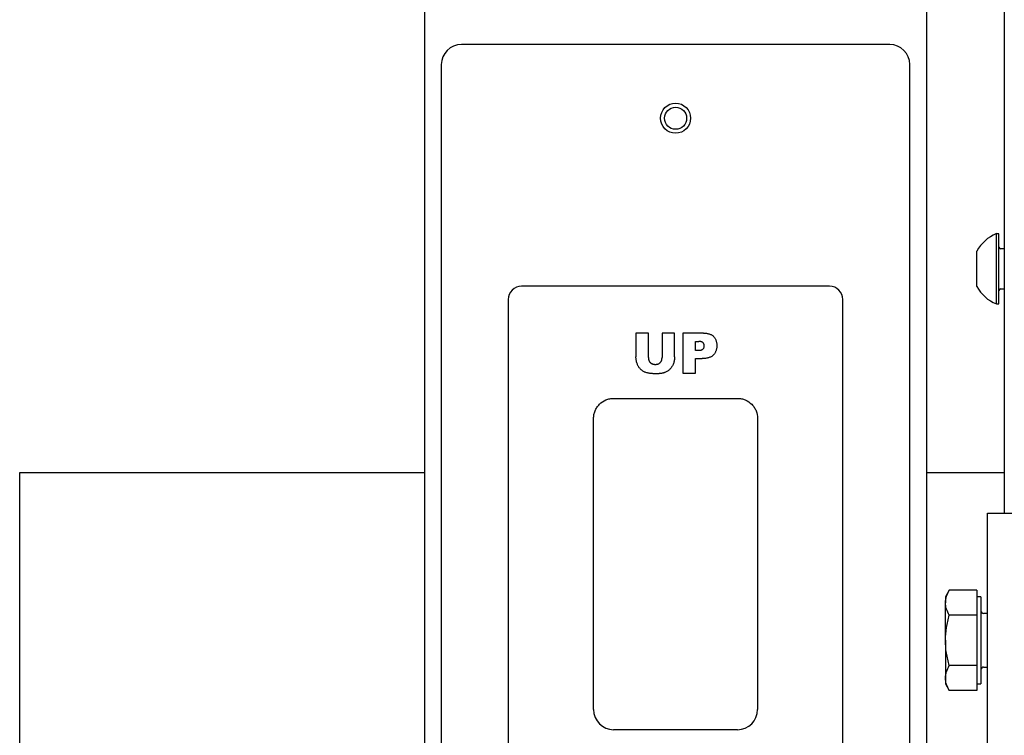
# Model space of a CAD drawing. Extents: x 125 to 10389, y 68 to 7301.
# Drawn here: x 6076 to 6223, y 2911 to 3018 of the extents above; entities that cross this region are included whole.
import ezdxf

# ---------------------------------------------------------------- set-up
doc = ezdxf.new("R2010")
doc.units = 0
doc.header["$LTSCALE"] = 25
doc.layers.get('0').update_dxf_attribs({"linetype": 'CONTINUOUS'})

msp = doc.modelspace()

# ---------------------------------------------------------------- linework, layer by layer
at = {"color": 7, "linetype": 'CONTINUOUS'}
for p, q in [((6222.75, 4068.89), (6222.75, 2943.89)), ((6136.13, 3055.89), (6136.13, 1955.89)), ((6211.13, 3055.89), (6211.13, 1955.89)), ((6205.63, 3013.89), (6141.63, 3013.89)), ((6138.63, 3010.89), (6138.63, 2810.89)), ((6208.63, 2810.89), (6208.63, 3010.89)), ((6221.95, 2985.64), (6221.57, 2985.64)), ((6221.57, 2975.14), (6221.57, 2985.64)), ((6221.95, 2975.14), (6221.95, 2985.64)), ((6218.65, 2977.76), (6218.65, 2983.01)), ((6222.75, 2983.39), (6222.2, 2983.39)), ((6196.63, 2977.79), (6150.63, 2977.79)), ((6222.2, 2977.39), (6222.75, 2977.39)), ((6148.63, 2975.79), (6148.63, 2844.79)), ((6198.63, 2844.79), (6198.63, 2975.79)), ((6221.57, 2975.14), (6221.95, 2975.14)), ((6167.71, 2970.79), (6167.71, 2967.23)), ((6169.58, 2970.79), (6167.71, 2970.79)), ((6169.58, 2967.15), (6169.58, 2970.79)), ((6171.61, 2970.79), (6171.61, 2967.15)), ((6173.48, 2970.79), (6171.61, 2970.79)), ((6173.48, 2967.23), (6173.48, 2970.79)), ((6174.73, 2970.79), (6174.73, 2964.79)), ((6177.79, 2970.79), (6174.73, 2970.79)), ((6176.6, 2968.21), (6176.6, 2969.54)), ((6176.6, 2969.54), (6177.09, 2969.54)), ((6177.02, 2968.21), (6176.6, 2968.21)), ((6176.6, 2966.97), (6177.6, 2966.97)), ((6176.6, 2964.79), (6176.6, 2966.97)), ((6174.73, 2964.79), (6176.6, 2964.79)), ((6164.38, 2961.04), (6182.88, 2961.04)), ((6161.38, 2934.74), (6161.38, 2958.04)), ((6185.88, 2958.04), (6185.88, 2934.74)), ((6136.13, 2949.89), (6075.63, 2949.89)), ((6075.63, 2949.89), (6075.63, 1949.89)), ((6222.75, 2949.89), (6211.13, 2949.89)), ((6220.25, 1955.89), (6220.25, 2943.89)), ((6220.25, 2943.89), (6225.25, 2943.89)), ((6161.38, 2914.54), (6161.38, 2934.74)), ((6185.88, 2934.74), (6185.88, 2914.54)), ((6214.53, 2932.39), (6213.95, 2931.39)), ((6218.65, 2932.39), (6214.53, 2932.39)), ((6218.65, 2932.39), (6218.65, 2930.51)), ((6213.95, 2931.39), (6213.95, 2930.51)), ((6219.25, 2931.39), (6218.65, 2931.39)), ((6219.25, 2931.39), (6219.25, 2918.39)), ((6213.95, 2924.89), (6213.95, 2930.51)), ((6218.65, 2930.51), (6218.65, 2928.64)), ((6218.65, 2928.64), (6214.53, 2928.64)), ((6218.65, 2928.64), (6218.65, 2924.89)), ((6220.25, 2928.89), (6219.65, 2928.89)), ((6213.95, 2924.89), (6213.95, 2919.26)), ((6218.65, 2924.89), (6218.65, 2921.13)), ((6218.65, 2921.13), (6214.53, 2921.13)), ((6218.65, 2921.13), (6218.65, 2919.26)), ((6219.65, 2920.89), (6220.25, 2920.89)), ((6213.95, 2919.26), (6213.95, 2918.39)), ((6218.65, 2919.26), (6218.65, 2917.38)), ((6213.95, 2918.39), (6214.53, 2917.38)), ((6218.65, 2917.38), (6214.53, 2917.38)), ((6218.65, 2918.39), (6219.25, 2918.39)), ((6182.88, 2911.54), (6164.38, 2911.54))]:
    msp.add_line(p, q, dxfattribs=at)
for radius in [2.25, 1.65]:
    msp.add_circle((6173.63, 3002.89), radius, dxfattribs=at)
for centre, radius, start, end in [((6141.63, 3010.89), 3, 90, 180), ((6205.63, 3010.89), 3, 0, 90), ((6223.65, 2980.39), 5.65, 111.6102, 152.2991), ((6222.2, 2983.64), 0.25, 180, 270), ((6150.63, 2975.79), 2, 90, 180), ((6196.63, 2975.79), 2, 0, 90), ((6223.65, 2980.39), 5.65, 207.7009, 248.3898), ((6222.2, 2977.14), 0.25, 90, 180), ((6219.65, 2929.29), 0.4, 180, 270), ((6219.65, 2920.49), 0.4, 90, 180), ((6164.38, 2914.54), 3, 180, 270), ((6182.88, 2914.54), 3, 270, 360)]:
    msp.add_arc(centre, radius, start, end, dxfattribs=at)
for points, knots in [([(6177.79, 2970.79), (6177.87, 2970.78), (6178.03, 2970.78), (6178.26, 2970.76), (6178.47, 2970.72), (6178.66, 2970.67), (6178.85, 2970.6), (6179.01, 2970.52), (6179.16, 2970.42), (6179.29, 2970.3), (6179.41, 2970.18), (6179.51, 2970.03), (6179.6, 2969.88), (6179.67, 2969.71), (6179.72, 2969.53), (6179.76, 2969.34), (6179.79, 2969.14), (6179.79, 2968.99), (6179.79, 2968.92)], [0, 0, 0, 0, 0.077598, 0.150858, 0.21936, 0.284413, 0.345587, 0.404679, 0.461431, 0.517277, 0.572729, 0.628006, 0.684376, 0.742003, 0.801809, 0.864641, 0.930583, 1, 1, 1, 1]), ([(6177.02, 2968.21), (6177.06, 2968.21), (6177.14, 2968.22), (6177.25, 2968.22), (6177.35, 2968.24), (6177.44, 2968.26), (6177.52, 2968.28), (6177.6, 2968.32), (6177.66, 2968.35), (6177.74, 2968.41), (6177.81, 2968.49), (6177.87, 2968.61), (6177.91, 2968.73), (6177.92, 2968.82), (6177.92, 2968.87)], [0, 0, 0, 0, 0.095073, 0.182704, 0.263224, 0.337997, 0.406329, 0.469114, 0.528066, 0.583397, 0.688092, 0.788723, 0.89108, 1, 1, 1, 1]), ([(6177.92, 2968.87), (6177.92, 2968.92), (6177.91, 2969), (6177.88, 2969.13), (6177.82, 2969.25), (6177.76, 2969.33), (6177.7, 2969.39), (6177.64, 2969.43), (6177.57, 2969.47), (6177.49, 2969.49), (6177.4, 2969.51), (6177.31, 2969.53), (6177.2, 2969.54), (6177.12, 2969.54), (6177.09, 2969.54)], [0, 0, 0, 0, 0.110891, 0.214993, 0.318766, 0.423319, 0.477576, 0.535578, 0.597482, 0.663929, 0.73783, 0.817396, 0.905383, 1, 1, 1, 1]), ([(6179.79, 2968.92), (6179.79, 2968.85), (6179.79, 2968.7), (6179.76, 2968.49), (6179.72, 2968.29), (6179.66, 2968.1), (6179.58, 2967.93), (6179.49, 2967.77), (6179.38, 2967.62), (6179.25, 2967.48), (6179.11, 2967.36), (6178.94, 2967.25), (6178.76, 2967.17), (6178.56, 2967.09), (6178.35, 2967.04), (6178.11, 2967), (6177.86, 2966.97), (6177.69, 2966.97), (6177.6, 2966.97)], [0, 0, 0, 0, 0.066917, 0.130249, 0.19076, 0.249144, 0.305453, 0.360989, 0.416085, 0.471363, 0.527574, 0.585132, 0.645104, 0.707885, 0.773995, 0.844793, 0.920008, 1, 1, 1, 1]), ([(6167.89, 2966.22), (6167.86, 2966.31), (6167.81, 2966.48), (6167.76, 2966.75), (6167.72, 2966.99), (6167.71, 2967.15), (6167.71, 2967.23)], [0, 0, 0, 0, 0.278541, 0.537151, 0.77721, 1, 1, 1, 1]), ([(6170.75, 2964.71), (6170.67, 2964.71), (6170.52, 2964.71), (6170.28, 2964.72), (6170.04, 2964.74), (6169.79, 2964.77), (6169.54, 2964.8), (6169.32, 2964.86), (6169.11, 2964.92), (6168.92, 2965.01), (6168.75, 2965.11), (6168.58, 2965.23), (6168.43, 2965.37), (6168.28, 2965.53), (6168.15, 2965.69), (6168.04, 2965.86), (6167.95, 2966.04), (6167.91, 2966.16), (6167.89, 2966.22)], [0, 0, 0, 0, 0.064527, 0.131561, 0.201882, 0.275173, 0.347135, 0.414132, 0.476554, 0.534627, 0.59121, 0.649107, 0.708885, 0.77106, 0.832607, 0.89065, 0.946486, 1, 1, 1, 1]), ([(6169.58, 2967.15), (6169.58, 2967.11), (6169.58, 2967.03), (6169.6, 2966.92), (6169.62, 2966.81), (6169.65, 2966.71), (6169.69, 2966.62), (6169.73, 2966.53), (6169.79, 2966.46), (6169.85, 2966.38), (6169.92, 2966.32), (6170, 2966.26), (6170.08, 2966.22), (6170.17, 2966.18), (6170.27, 2966.15), (6170.37, 2966.13), (6170.48, 2966.11), (6170.56, 2966.11), (6170.6, 2966.11)], [0, 0, 0, 0, 0.07178, 0.140312, 0.205152, 0.267638, 0.328347, 0.387259, 0.445127, 0.503296, 0.561409, 0.619106, 0.677729, 0.737361, 0.79843, 0.862694, 0.929672, 1, 1, 1, 1]), ([(6170.6, 2966.11), (6170.64, 2966.11), (6170.71, 2966.11), (6170.82, 2966.13), (6170.92, 2966.15), (6171.02, 2966.18), (6171.11, 2966.21), (6171.19, 2966.26), (6171.27, 2966.32), (6171.34, 2966.38), (6171.4, 2966.45), (6171.46, 2966.53), (6171.51, 2966.62), (6171.54, 2966.71), (6171.57, 2966.81), (6171.59, 2966.91), (6171.61, 2967.03), (6171.61, 2967.11), (6171.61, 2967.15)], [0, 0, 0, 0, 0.069644, 0.136787, 0.200252, 0.260684, 0.320387, 0.378071, 0.435403, 0.493088, 0.550772, 0.609315, 0.668297, 0.728393, 0.791663, 0.857307, 0.926655, 1, 1, 1, 1]), ([(6173.48, 2967.23), (6173.48, 2967.14), (6173.47, 2966.97), (6173.44, 2966.71), (6173.39, 2966.46), (6173.32, 2966.23), (6173.22, 2966), (6173.1, 2965.78), (6172.96, 2965.58), (6172.79, 2965.4), (6172.62, 2965.24), (6172.43, 2965.1), (6172.24, 2964.99), (6172.11, 2964.93), (6172.05, 2964.91)], [0, 0, 0, 0, 0.089902, 0.178252, 0.264938, 0.350974, 0.436018, 0.520368, 0.604244, 0.689541, 0.77303, 0.852192, 0.927634, 1, 1, 1, 1]), ([(6172.05, 2964.91), (6172, 2964.89), (6171.91, 2964.86), (6171.76, 2964.82), (6171.61, 2964.78), (6171.45, 2964.76), (6171.28, 2964.73), (6171.11, 2964.72), (6170.93, 2964.71), (6170.81, 2964.71), (6170.75, 2964.71)], [0, 0, 0, 0, 0.110552, 0.225297, 0.343146, 0.465508, 0.591718, 0.722903, 0.859214, 1, 1, 1, 1]), ([(6161.38, 2958.04), (6161.38, 2958.23), (6161.4, 2958.42), (6161.48, 2958.8), (6161.53, 2958.99), (6161.68, 2959.36), (6161.78, 2959.53), (6161.99, 2959.85), (6162.11, 2960.01), (6162.53, 2960.43), (6162.86, 2960.65), (6163.41, 2960.88), (6163.6, 2960.94), (6163.98, 2961.02), (6164.18, 2961.04), (6164.38, 2961.04)], [0, 0, 0, 0, 0.125, 0.125, 0.25, 0.25, 0.375, 0.375, 0.5, 0.5, 0.75, 0.75, 0.875, 0.875, 1, 1, 1, 1]), ([(6182.88, 2961.04), (6183.08, 2961.04), (6183.28, 2961.02), (6183.67, 2960.94), (6183.86, 2960.88), (6184.41, 2960.65), (6184.74, 2960.42), (6185.16, 2960.01), (6185.28, 2959.85), (6185.5, 2959.53), (6185.59, 2959.35), (6185.81, 2958.81), (6185.88, 2958.43), (6185.88, 2958.04)], [0, 0, 0, 0, 0.125, 0.125, 0.25, 0.25, 0.5, 0.5, 0.625, 0.625, 0.75, 0.75, 1, 1, 1, 1]), ([(6213.95, 2930.51), (6213.95, 2930.67), (6213.96, 2930.83), (6214.02, 2931.15), (6214.06, 2931.31), (6214.21, 2931.78), (6214.35, 2932.09), (6214.53, 2932.39)], [0, 0, 0, 0, 0.25, 0.25, 0.5, 0.5, 1, 1, 1, 1]), ([(6214.53, 2928.64), (6214.35, 2928.95), (6214.21, 2929.25), (6214, 2929.88), (6213.95, 2930.2), (6213.95, 2930.51)], [0, 0, 0, 0, 0.5, 0.5, 1, 1, 1, 1]), ([(6213.95, 2924.89), (6213.95, 2925.52), (6214.01, 2926.16), (6214.21, 2927.42), (6214.35, 2928.03), (6214.53, 2928.64)], [0, 0, 0, 0, 0.5, 0.5, 1, 1, 1, 1]), ([(6214.53, 2921.13), (6214.35, 2921.74), (6214.21, 2922.37), (6214, 2923.62), (6213.95, 2924.25), (6213.95, 2924.89)], [0, 0, 0, 0, 0.5, 0.5, 1, 1, 1, 1]), ([(6213.95, 2919.26), (6213.95, 2919.42), (6213.96, 2919.58), (6214.02, 2919.89), (6214.06, 2920.05), (6214.21, 2920.52), (6214.35, 2920.83), (6214.53, 2921.13)], [0, 0, 0, 0, 0.25, 0.25, 0.5, 0.5, 1, 1, 1, 1]), ([(6214.53, 2917.38), (6214.35, 2917.69), (6214.21, 2918), (6214, 2918.62), (6213.95, 2918.94), (6213.95, 2919.26)], [0, 0, 0, 0, 0.5, 0.5, 1, 1, 1, 1])]:
    msp.add_open_spline(points, degree=3, knots=knots, dxfattribs=at)

doc.saveas('drawing.dxf')
